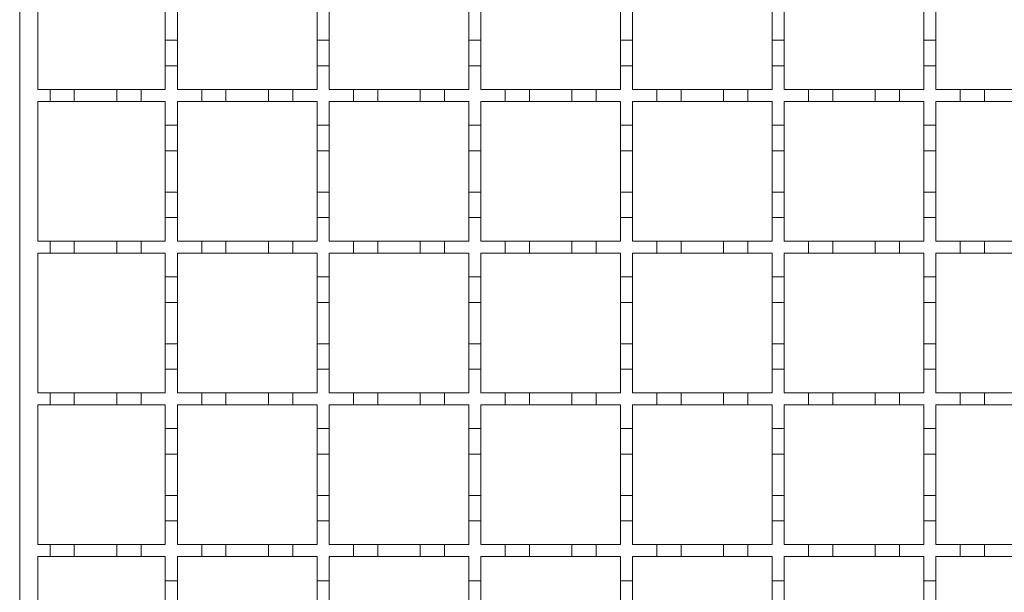
# Model space of a CAD drawing. Units: millimetres. Extents: x 747 to 3814, y 504 to 2544.
# Drawn here: x 2386 to 2548, y 2013 to 2107 of the extents above; entities that cross this region are included whole.
import ezdxf

# ---------------------------------------------------------------- set-up
doc = ezdxf.new("R2010")
doc.units = ezdxf.units.MM
doc.header["$LTSCALE"] = 15
doc.linetypes.add('SLD-Durchgehend', pattern=[0])

msp = doc.modelspace()

# ---------------------------------------------------------------- linework, layer by layer
at = {"color": 7, "linetype": 'SLD-Durchgehend', "lineweight": 18}
for p, q in [((2385.75, 1944.61), (2385.75, 2294.61)), ((2388.75, 2095.61), (2388.75, 2118.61)), ((2409.75, 2110.51), (2409.75, 2103.71)), ((2411.75, 2103.71), (2411.75, 2110.51)), ((2434.75, 2110.51), (2434.75, 2103.71)), ((2436.75, 2103.71), (2436.75, 2110.51)), ((2459.75, 2110.51), (2459.75, 2103.71)), ((2461.75, 2103.71), (2461.75, 2110.51)), ((2484.75, 2110.51), (2484.75, 2103.71)), ((2486.75, 2103.71), (2486.75, 2110.51)), ((2509.75, 2110.51), (2509.75, 2103.71)), ((2511.75, 2103.71), (2511.75, 2110.51)), ((2534.75, 2110.51), (2534.75, 2103.71)), ((2536.75, 2103.71), (2536.75, 2110.51)), ((2409.75, 2099.51), (2409.75, 2103.71)), ((2409.75, 2103.71), (2411.75, 2103.71)), ((2411.75, 2103.71), (2411.75, 2099.51)), ((2434.75, 2099.51), (2434.75, 2103.71)), ((2434.75, 2103.71), (2436.75, 2103.71)), ((2436.75, 2103.71), (2436.75, 2099.51)), ((2459.75, 2099.51), (2459.75, 2103.71)), ((2459.75, 2103.71), (2461.75, 2103.71)), ((2461.75, 2103.71), (2461.75, 2099.51)), ((2484.75, 2099.51), (2484.75, 2103.71)), ((2484.75, 2103.71), (2486.75, 2103.71)), ((2486.75, 2103.71), (2486.75, 2099.51)), ((2509.75, 2099.51), (2509.75, 2103.71)), ((2509.75, 2103.71), (2511.75, 2103.71)), ((2511.75, 2103.71), (2511.75, 2099.51)), ((2534.75, 2099.51), (2534.75, 2103.71)), ((2534.75, 2103.71), (2536.75, 2103.71)), ((2536.75, 2103.71), (2536.75, 2099.51)), ((2409.75, 2099.51), (2409.75, 2095.61)), ((2411.75, 2099.51), (2409.75, 2099.51)), ((2411.75, 2095.61), (2411.75, 2099.51)), ((2434.75, 2099.51), (2434.75, 2095.61)), ((2436.75, 2099.51), (2434.75, 2099.51)), ((2436.75, 2095.61), (2436.75, 2099.51)), ((2459.75, 2099.51), (2459.75, 2095.61)), ((2461.75, 2099.51), (2459.75, 2099.51)), ((2461.75, 2095.61), (2461.75, 2099.51)), ((2484.75, 2099.51), (2484.75, 2095.61)), ((2486.75, 2099.51), (2484.75, 2099.51)), ((2486.75, 2095.61), (2486.75, 2099.51)), ((2509.75, 2099.51), (2509.75, 2095.61)), ((2511.75, 2099.51), (2509.75, 2099.51)), ((2511.75, 2095.61), (2511.75, 2099.51)), ((2534.75, 2099.51), (2534.75, 2095.61)), ((2536.75, 2099.51), (2534.75, 2099.51)), ((2536.75, 2095.61), (2536.75, 2099.51)), ((2388.75, 2095.61), (2390.75, 2095.61)), ((2390.75, 2093.61), (2390.75, 2095.61)), ((2390.75, 2095.61), (2394.75, 2095.61)), ((2394.75, 2095.61), (2394.75, 2093.61)), ((2394.75, 2095.61), (2401.75, 2095.61)), ((2401.75, 2093.61), (2401.75, 2095.61)), ((2401.75, 2095.61), (2405.75, 2095.61)), ((2405.75, 2095.61), (2405.75, 2093.61)), ((2405.75, 2095.61), (2409.75, 2095.61)), ((2411.75, 2095.61), (2415.75, 2095.61)), ((2415.75, 2093.61), (2415.75, 2095.61)), ((2415.75, 2095.61), (2419.75, 2095.61)), ((2419.75, 2095.61), (2419.75, 2093.61)), ((2419.75, 2095.61), (2426.75, 2095.61)), ((2426.75, 2093.61), (2426.75, 2095.61)), ((2426.75, 2095.61), (2430.75, 2095.61)), ((2430.75, 2095.61), (2430.75, 2093.61)), ((2430.75, 2095.61), (2434.75, 2095.61)), ((2436.75, 2095.61), (2440.75, 2095.61)), ((2440.75, 2093.61), (2440.75, 2095.61)), ((2440.75, 2095.61), (2444.75, 2095.61)), ((2444.75, 2095.61), (2444.75, 2093.61)), ((2444.75, 2095.61), (2451.75, 2095.61)), ((2451.75, 2093.61), (2451.75, 2095.61)), ((2451.75, 2095.61), (2455.75, 2095.61)), ((2455.75, 2095.61), (2455.75, 2093.61)), ((2455.75, 2095.61), (2459.75, 2095.61)), ((2461.75, 2095.61), (2465.75, 2095.61)), ((2465.75, 2093.61), (2465.75, 2095.61)), ((2465.75, 2095.61), (2469.75, 2095.61)), ((2469.75, 2095.61), (2469.75, 2093.61)), ((2469.75, 2095.61), (2476.75, 2095.61)), ((2476.75, 2093.61), (2476.75, 2095.61)), ((2476.75, 2095.61), (2480.75, 2095.61)), ((2480.75, 2095.61), (2480.75, 2093.61)), ((2480.75, 2095.61), (2484.75, 2095.61)), ((2486.75, 2095.61), (2490.75, 2095.61)), ((2490.75, 2093.61), (2490.75, 2095.61)), ((2490.75, 2095.61), (2494.75, 2095.61)), ((2494.75, 2095.61), (2494.75, 2093.61)), ((2494.75, 2095.61), (2501.75, 2095.61)), ((2501.75, 2093.61), (2501.75, 2095.61)), ((2501.75, 2095.61), (2505.75, 2095.61)), ((2505.75, 2095.61), (2505.75, 2093.61)), ((2505.75, 2095.61), (2509.75, 2095.61)), ((2511.75, 2095.61), (2515.75, 2095.61)), ((2515.75, 2093.61), (2515.75, 2095.61)), ((2515.75, 2095.61), (2519.75, 2095.61)), ((2519.75, 2095.61), (2519.75, 2093.61)), ((2519.75, 2095.61), (2526.75, 2095.61)), ((2526.75, 2093.61), (2526.75, 2095.61)), ((2526.75, 2095.61), (2530.75, 2095.61)), ((2530.75, 2095.61), (2530.75, 2093.61)), ((2530.75, 2095.61), (2534.75, 2095.61)), ((2536.75, 2095.61), (2540.75, 2095.61)), ((2540.75, 2093.61), (2540.75, 2095.61)), ((2540.75, 2095.61), (2544.75, 2095.61)), ((2544.75, 2095.61), (2544.75, 2093.61)), ((2544.75, 2095.61), (2551.75, 2095.61)), ((2390.75, 2093.61), (2388.75, 2093.61)), ((2388.75, 2070.61), (2388.75, 2093.61)), ((2394.75, 2093.61), (2390.75, 2093.61)), ((2401.75, 2093.61), (2394.75, 2093.61)), ((2405.75, 2093.61), (2401.75, 2093.61)), ((2409.75, 2093.61), (2405.75, 2093.61)), ((2409.75, 2093.61), (2409.75, 2089.71)), ((2415.75, 2093.61), (2411.75, 2093.61)), ((2411.75, 2089.71), (2411.75, 2093.61)), ((2419.75, 2093.61), (2415.75, 2093.61)), ((2426.75, 2093.61), (2419.75, 2093.61)), ((2430.75, 2093.61), (2426.75, 2093.61)), ((2434.75, 2093.61), (2430.75, 2093.61)), ((2434.75, 2093.61), (2434.75, 2089.71)), ((2440.75, 2093.61), (2436.75, 2093.61)), ((2436.75, 2089.71), (2436.75, 2093.61)), ((2444.75, 2093.61), (2440.75, 2093.61)), ((2451.75, 2093.61), (2444.75, 2093.61)), ((2455.75, 2093.61), (2451.75, 2093.61)), ((2459.75, 2093.61), (2455.75, 2093.61)), ((2459.75, 2093.61), (2459.75, 2089.71)), ((2465.75, 2093.61), (2461.75, 2093.61)), ((2461.75, 2089.71), (2461.75, 2093.61)), ((2469.75, 2093.61), (2465.75, 2093.61)), ((2476.75, 2093.61), (2469.75, 2093.61)), ((2480.75, 2093.61), (2476.75, 2093.61)), ((2484.75, 2093.61), (2480.75, 2093.61)), ((2484.75, 2093.61), (2484.75, 2089.71)), ((2490.75, 2093.61), (2486.75, 2093.61)), ((2486.75, 2089.71), (2486.75, 2093.61)), ((2494.75, 2093.61), (2490.75, 2093.61)), ((2501.75, 2093.61), (2494.75, 2093.61)), ((2505.75, 2093.61), (2501.75, 2093.61)), ((2509.75, 2093.61), (2505.75, 2093.61)), ((2509.75, 2093.61), (2509.75, 2089.71)), ((2515.75, 2093.61), (2511.75, 2093.61)), ((2511.75, 2089.71), (2511.75, 2093.61)), ((2519.75, 2093.61), (2515.75, 2093.61)), ((2526.75, 2093.61), (2519.75, 2093.61)), ((2530.75, 2093.61), (2526.75, 2093.61)), ((2534.75, 2093.61), (2530.75, 2093.61)), ((2534.75, 2093.61), (2534.75, 2089.71)), ((2540.75, 2093.61), (2536.75, 2093.61)), ((2536.75, 2089.71), (2536.75, 2093.61)), ((2544.75, 2093.61), (2540.75, 2093.61)), ((2551.75, 2093.61), (2544.75, 2093.61)), ((2409.75, 2089.71), (2411.75, 2089.71)), ((2409.75, 2085.51), (2409.75, 2089.71)), ((2411.75, 2089.71), (2411.75, 2085.51)), ((2434.75, 2089.71), (2436.75, 2089.71)), ((2434.75, 2085.51), (2434.75, 2089.71)), ((2436.75, 2089.71), (2436.75, 2085.51)), ((2459.75, 2089.71), (2461.75, 2089.71)), ((2459.75, 2085.51), (2459.75, 2089.71)), ((2461.75, 2089.71), (2461.75, 2085.51)), ((2484.75, 2089.71), (2486.75, 2089.71)), ((2484.75, 2085.51), (2484.75, 2089.71)), ((2486.75, 2089.71), (2486.75, 2085.51)), ((2509.75, 2089.71), (2511.75, 2089.71)), ((2509.75, 2085.51), (2509.75, 2089.71)), ((2511.75, 2089.71), (2511.75, 2085.51)), ((2534.75, 2089.71), (2536.75, 2089.71)), ((2534.75, 2085.51), (2534.75, 2089.71)), ((2536.75, 2089.71), (2536.75, 2085.51)), ((2411.75, 2085.51), (2409.75, 2085.51)), ((2409.75, 2085.51), (2409.75, 2078.71)), ((2411.75, 2078.71), (2411.75, 2085.51)), ((2436.75, 2085.51), (2434.75, 2085.51)), ((2434.75, 2085.51), (2434.75, 2078.71)), ((2436.75, 2078.71), (2436.75, 2085.51)), ((2461.75, 2085.51), (2459.75, 2085.51)), ((2459.75, 2085.51), (2459.75, 2078.71)), ((2461.75, 2078.71), (2461.75, 2085.51)), ((2486.75, 2085.51), (2484.75, 2085.51)), ((2484.75, 2085.51), (2484.75, 2078.71)), ((2486.75, 2078.71), (2486.75, 2085.51)), ((2511.75, 2085.51), (2509.75, 2085.51)), ((2509.75, 2085.51), (2509.75, 2078.71)), ((2511.75, 2078.71), (2511.75, 2085.51)), ((2536.75, 2085.51), (2534.75, 2085.51)), ((2534.75, 2085.51), (2534.75, 2078.71)), ((2536.75, 2078.71), (2536.75, 2085.51)), ((2409.75, 2074.51), (2409.75, 2078.71)), ((2409.75, 2078.71), (2411.75, 2078.71)), ((2411.75, 2078.71), (2411.75, 2074.51)), ((2434.75, 2074.51), (2434.75, 2078.71)), ((2434.75, 2078.71), (2436.75, 2078.71)), ((2436.75, 2078.71), (2436.75, 2074.51)), ((2459.75, 2074.51), (2459.75, 2078.71)), ((2459.75, 2078.71), (2461.75, 2078.71)), ((2461.75, 2078.71), (2461.75, 2074.51)), ((2484.75, 2074.51), (2484.75, 2078.71)), ((2484.75, 2078.71), (2486.75, 2078.71)), ((2486.75, 2078.71), (2486.75, 2074.51)), ((2509.75, 2074.51), (2509.75, 2078.71)), ((2509.75, 2078.71), (2511.75, 2078.71)), ((2511.75, 2078.71), (2511.75, 2074.51)), ((2534.75, 2074.51), (2534.75, 2078.71)), ((2534.75, 2078.71), (2536.75, 2078.71)), ((2536.75, 2078.71), (2536.75, 2074.51)), ((2411.75, 2074.51), (2409.75, 2074.51)), ((2409.75, 2074.51), (2409.75, 2070.61)), ((2411.75, 2070.61), (2411.75, 2074.51)), ((2436.75, 2074.51), (2434.75, 2074.51)), ((2434.75, 2074.51), (2434.75, 2070.61)), ((2436.75, 2070.61), (2436.75, 2074.51)), ((2461.75, 2074.51), (2459.75, 2074.51)), ((2459.75, 2074.51), (2459.75, 2070.61)), ((2461.75, 2070.61), (2461.75, 2074.51)), ((2484.75, 2074.51), (2484.75, 2070.61)), ((2486.75, 2074.51), (2484.75, 2074.51)), ((2486.75, 2070.61), (2486.75, 2074.51)), ((2511.75, 2074.51), (2509.75, 2074.51)), ((2509.75, 2074.51), (2509.75, 2070.61)), ((2511.75, 2070.61), (2511.75, 2074.51)), ((2534.75, 2074.51), (2534.75, 2070.61)), ((2536.75, 2074.51), (2534.75, 2074.51)), ((2536.75, 2070.61), (2536.75, 2074.51)), ((2388.75, 2070.61), (2390.75, 2070.61)), ((2390.75, 2068.61), (2390.75, 2070.61)), ((2390.75, 2070.61), (2394.75, 2070.61)), ((2394.75, 2070.61), (2394.75, 2068.61)), ((2394.75, 2070.61), (2401.75, 2070.61)), ((2401.75, 2068.61), (2401.75, 2070.61)), ((2401.75, 2070.61), (2405.75, 2070.61)), ((2405.75, 2070.61), (2405.75, 2068.61)), ((2405.75, 2070.61), (2409.75, 2070.61)), ((2411.75, 2070.61), (2415.75, 2070.61)), ((2415.75, 2068.61), (2415.75, 2070.61)), ((2415.75, 2070.61), (2419.75, 2070.61)), ((2419.75, 2070.61), (2419.75, 2068.61)), ((2419.75, 2070.61), (2426.75, 2070.61)), ((2426.75, 2068.61), (2426.75, 2070.61)), ((2426.75, 2070.61), (2430.75, 2070.61)), ((2430.75, 2070.61), (2430.75, 2068.61)), ((2430.75, 2070.61), (2434.75, 2070.61)), ((2436.75, 2070.61), (2440.75, 2070.61)), ((2440.75, 2068.61), (2440.75, 2070.61)), ((2440.75, 2070.61), (2444.75, 2070.61)), ((2444.75, 2070.61), (2444.75, 2068.61)), ((2444.75, 2070.61), (2451.75, 2070.61)), ((2451.75, 2068.61), (2451.75, 2070.61)), ((2451.75, 2070.61), (2455.75, 2070.61)), ((2455.75, 2070.61), (2455.75, 2068.61)), ((2455.75, 2070.61), (2459.75, 2070.61)), ((2461.75, 2070.61), (2465.75, 2070.61)), ((2465.75, 2068.61), (2465.75, 2070.61)), ((2465.75, 2070.61), (2469.75, 2070.61)), ((2469.75, 2070.61), (2469.75, 2068.61)), ((2469.75, 2070.61), (2476.75, 2070.61)), ((2476.75, 2068.61), (2476.75, 2070.61)), ((2476.75, 2070.61), (2480.75, 2070.61)), ((2480.75, 2070.61), (2480.75, 2068.61)), ((2480.75, 2070.61), (2484.75, 2070.61)), ((2486.75, 2070.61), (2490.75, 2070.61)), ((2490.75, 2068.61), (2490.75, 2070.61)), ((2490.75, 2070.61), (2494.75, 2070.61)), ((2494.75, 2070.61), (2494.75, 2068.61)), ((2494.75, 2070.61), (2501.75, 2070.61)), ((2501.75, 2068.61), (2501.75, 2070.61)), ((2501.75, 2070.61), (2505.75, 2070.61)), ((2505.75, 2070.61), (2505.75, 2068.61)), ((2505.75, 2070.61), (2509.75, 2070.61)), ((2511.75, 2070.61), (2515.75, 2070.61)), ((2515.75, 2068.61), (2515.75, 2070.61)), ((2515.75, 2070.61), (2519.75, 2070.61)), ((2519.75, 2070.61), (2519.75, 2068.61)), ((2519.75, 2070.61), (2526.75, 2070.61)), ((2526.75, 2068.61), (2526.75, 2070.61)), ((2526.75, 2070.61), (2530.75, 2070.61)), ((2530.75, 2070.61), (2530.75, 2068.61)), ((2530.75, 2070.61), (2534.75, 2070.61)), ((2536.75, 2070.61), (2540.75, 2070.61)), ((2540.75, 2068.61), (2540.75, 2070.61)), ((2540.75, 2070.61), (2544.75, 2070.61)), ((2544.75, 2070.61), (2544.75, 2068.61)), ((2544.75, 2070.61), (2551.75, 2070.61)), ((2390.75, 2068.61), (2388.75, 2068.61)), ((2388.75, 2045.61), (2388.75, 2068.61)), ((2394.75, 2068.61), (2390.75, 2068.61)), ((2401.75, 2068.61), (2394.75, 2068.61)), ((2405.75, 2068.61), (2401.75, 2068.61)), ((2409.75, 2068.61), (2405.75, 2068.61)), ((2409.75, 2068.61), (2409.75, 2064.71)), ((2415.75, 2068.61), (2411.75, 2068.61)), ((2411.75, 2064.71), (2411.75, 2068.61)), ((2419.75, 2068.61), (2415.75, 2068.61)), ((2426.75, 2068.61), (2419.75, 2068.61)), ((2430.75, 2068.61), (2426.75, 2068.61)), ((2434.75, 2068.61), (2430.75, 2068.61)), ((2434.75, 2068.61), (2434.75, 2064.71)), ((2440.75, 2068.61), (2436.75, 2068.61)), ((2436.75, 2064.71), (2436.75, 2068.61)), ((2444.75, 2068.61), (2440.75, 2068.61)), ((2451.75, 2068.61), (2444.75, 2068.61)), ((2455.75, 2068.61), (2451.75, 2068.61)), ((2459.75, 2068.61), (2455.75, 2068.61)), ((2459.75, 2068.61), (2459.75, 2064.71)), ((2465.75, 2068.61), (2461.75, 2068.61)), ((2461.75, 2064.71), (2461.75, 2068.61)), ((2469.75, 2068.61), (2465.75, 2068.61)), ((2476.75, 2068.61), (2469.75, 2068.61)), ((2480.75, 2068.61), (2476.75, 2068.61)), ((2484.75, 2068.61), (2480.75, 2068.61)), ((2484.75, 2068.61), (2484.75, 2064.71)), ((2490.75, 2068.61), (2486.75, 2068.61)), ((2486.75, 2064.71), (2486.75, 2068.61)), ((2494.75, 2068.61), (2490.75, 2068.61)), ((2501.75, 2068.61), (2494.75, 2068.61)), ((2505.75, 2068.61), (2501.75, 2068.61)), ((2509.75, 2068.61), (2505.75, 2068.61)), ((2509.75, 2068.61), (2509.75, 2064.71)), ((2515.75, 2068.61), (2511.75, 2068.61)), ((2511.75, 2064.71), (2511.75, 2068.61)), ((2519.75, 2068.61), (2515.75, 2068.61)), ((2526.75, 2068.61), (2519.75, 2068.61)), ((2530.75, 2068.61), (2526.75, 2068.61)), ((2534.75, 2068.61), (2530.75, 2068.61)), ((2534.75, 2068.61), (2534.75, 2064.71)), ((2540.75, 2068.61), (2536.75, 2068.61)), ((2536.75, 2064.71), (2536.75, 2068.61)), ((2544.75, 2068.61), (2540.75, 2068.61)), ((2551.75, 2068.61), (2544.75, 2068.61)), ((2409.75, 2060.51), (2409.75, 2064.71)), ((2409.75, 2064.71), (2411.75, 2064.71)), ((2411.75, 2064.71), (2411.75, 2060.51)), ((2434.75, 2060.51), (2434.75, 2064.71)), ((2434.75, 2064.71), (2436.75, 2064.71)), ((2436.75, 2064.71), (2436.75, 2060.51)), ((2459.75, 2060.51), (2459.75, 2064.71)), ((2459.75, 2064.71), (2461.75, 2064.71)), ((2461.75, 2064.71), (2461.75, 2060.51)), ((2484.75, 2064.71), (2486.75, 2064.71)), ((2484.75, 2060.51), (2484.75, 2064.71)), ((2486.75, 2064.71), (2486.75, 2060.51)), ((2509.75, 2060.51), (2509.75, 2064.71)), ((2509.75, 2064.71), (2511.75, 2064.71)), ((2511.75, 2064.71), (2511.75, 2060.51)), ((2534.75, 2064.71), (2536.75, 2064.71)), ((2534.75, 2060.51), (2534.75, 2064.71)), ((2536.75, 2064.71), (2536.75, 2060.51)), ((2411.75, 2060.51), (2409.75, 2060.51)), ((2409.75, 2060.51), (2409.75, 2053.71)), ((2411.75, 2053.71), (2411.75, 2060.51)), ((2436.75, 2060.51), (2434.75, 2060.51)), ((2434.75, 2060.51), (2434.75, 2053.71)), ((2436.75, 2053.71), (2436.75, 2060.51)), ((2461.75, 2060.51), (2459.75, 2060.51)), ((2459.75, 2060.51), (2459.75, 2053.71)), ((2461.75, 2053.71), (2461.75, 2060.51)), ((2486.75, 2060.51), (2484.75, 2060.51)), ((2484.75, 2060.51), (2484.75, 2053.71)), ((2486.75, 2053.71), (2486.75, 2060.51)), ((2511.75, 2060.51), (2509.75, 2060.51)), ((2509.75, 2060.51), (2509.75, 2053.71)), ((2511.75, 2053.71), (2511.75, 2060.51)), ((2536.75, 2060.51), (2534.75, 2060.51)), ((2534.75, 2060.51), (2534.75, 2053.71)), ((2536.75, 2053.71), (2536.75, 2060.51)), ((2409.75, 2049.51), (2409.75, 2053.71)), ((2409.75, 2053.71), (2411.75, 2053.71)), ((2411.75, 2053.71), (2411.75, 2049.51)), ((2434.75, 2049.51), (2434.75, 2053.71)), ((2434.75, 2053.71), (2436.75, 2053.71)), ((2436.75, 2053.71), (2436.75, 2049.51)), ((2459.75, 2049.51), (2459.75, 2053.71)), ((2459.75, 2053.71), (2461.75, 2053.71)), ((2461.75, 2053.71), (2461.75, 2049.51)), ((2484.75, 2049.51), (2484.75, 2053.71)), ((2484.75, 2053.71), (2486.75, 2053.71)), ((2486.75, 2053.71), (2486.75, 2049.51)), ((2509.75, 2049.51), (2509.75, 2053.71)), ((2509.75, 2053.71), (2511.75, 2053.71)), ((2511.75, 2053.71), (2511.75, 2049.51)), ((2534.75, 2049.51), (2534.75, 2053.71)), ((2534.75, 2053.71), (2536.75, 2053.71)), ((2536.75, 2053.71), (2536.75, 2049.51)), ((2411.75, 2049.51), (2409.75, 2049.51)), ((2409.75, 2049.51), (2409.75, 2045.61)), ((2411.75, 2045.61), (2411.75, 2049.51)), ((2436.75, 2049.51), (2434.75, 2049.51)), ((2434.75, 2049.51), (2434.75, 2045.61)), ((2436.75, 2045.61), (2436.75, 2049.51)), ((2459.75, 2049.51), (2459.75, 2045.61)), ((2461.75, 2049.51), (2459.75, 2049.51)), ((2461.75, 2045.61), (2461.75, 2049.51)), ((2484.75, 2049.51), (2484.75, 2045.61)), ((2486.75, 2049.51), (2484.75, 2049.51)), ((2486.75, 2045.61), (2486.75, 2049.51)), ((2509.75, 2049.51), (2509.75, 2045.61)), ((2511.75, 2049.51), (2509.75, 2049.51)), ((2511.75, 2045.61), (2511.75, 2049.51)), ((2534.75, 2049.51), (2534.75, 2045.61)), ((2536.75, 2049.51), (2534.75, 2049.51)), ((2536.75, 2045.61), (2536.75, 2049.51)), ((2388.75, 2045.61), (2390.75, 2045.61)), ((2390.75, 2043.61), (2390.75, 2045.61)), ((2390.75, 2045.61), (2394.75, 2045.61)), ((2394.75, 2045.61), (2394.75, 2043.61)), ((2394.75, 2045.61), (2401.75, 2045.61)), ((2401.75, 2043.61), (2401.75, 2045.61)), ((2401.75, 2045.61), (2405.75, 2045.61)), ((2405.75, 2045.61), (2405.75, 2043.61)), ((2405.75, 2045.61), (2409.75, 2045.61)), ((2411.75, 2045.61), (2415.75, 2045.61)), ((2415.75, 2043.61), (2415.75, 2045.61)), ((2415.75, 2045.61), (2419.75, 2045.61)), ((2419.75, 2045.61), (2419.75, 2043.61)), ((2419.75, 2045.61), (2426.75, 2045.61)), ((2426.75, 2043.61), (2426.75, 2045.61)), ((2426.75, 2045.61), (2430.75, 2045.61)), ((2430.75, 2045.61), (2430.75, 2043.61)), ((2430.75, 2045.61), (2434.75, 2045.61)), ((2436.75, 2045.61), (2440.75, 2045.61)), ((2440.75, 2043.61), (2440.75, 2045.61)), ((2440.75, 2045.61), (2444.75, 2045.61)), ((2444.75, 2045.61), (2444.75, 2043.61)), ((2444.75, 2045.61), (2451.75, 2045.61)), ((2451.75, 2043.61), (2451.75, 2045.61)), ((2451.75, 2045.61), (2455.75, 2045.61)), ((2455.75, 2045.61), (2455.75, 2043.61)), ((2455.75, 2045.61), (2459.75, 2045.61)), ((2461.75, 2045.61), (2465.75, 2045.61)), ((2465.75, 2043.61), (2465.75, 2045.61)), ((2465.75, 2045.61), (2469.75, 2045.61)), ((2469.75, 2045.61), (2469.75, 2043.61)), ((2469.75, 2045.61), (2476.75, 2045.61)), ((2476.75, 2043.61), (2476.75, 2045.61)), ((2476.75, 2045.61), (2480.75, 2045.61)), ((2480.75, 2045.61), (2480.75, 2043.61)), ((2480.75, 2045.61), (2484.75, 2045.61)), ((2486.75, 2045.61), (2490.75, 2045.61)), ((2490.75, 2043.61), (2490.75, 2045.61)), ((2490.75, 2045.61), (2494.75, 2045.61)), ((2494.75, 2045.61), (2494.75, 2043.61)), ((2494.75, 2045.61), (2501.75, 2045.61)), ((2501.75, 2043.61), (2501.75, 2045.61)), ((2501.75, 2045.61), (2505.75, 2045.61)), ((2505.75, 2045.61), (2505.75, 2043.61)), ((2505.75, 2045.61), (2509.75, 2045.61)), ((2511.75, 2045.61), (2515.75, 2045.61)), ((2515.75, 2043.61), (2515.75, 2045.61)), ((2515.75, 2045.61), (2519.75, 2045.61)), ((2519.75, 2045.61), (2519.75, 2043.61)), ((2519.75, 2045.61), (2526.75, 2045.61)), ((2526.75, 2043.61), (2526.75, 2045.61)), ((2526.75, 2045.61), (2530.75, 2045.61)), ((2530.75, 2045.61), (2530.75, 2043.61)), ((2530.75, 2045.61), (2534.75, 2045.61)), ((2536.75, 2045.61), (2540.75, 2045.61)), ((2540.75, 2043.61), (2540.75, 2045.61)), ((2540.75, 2045.61), (2544.75, 2045.61)), ((2544.75, 2045.61), (2544.75, 2043.61)), ((2544.75, 2045.61), (2551.75, 2045.61)), ((2390.75, 2043.61), (2388.75, 2043.61)), ((2388.75, 2020.61), (2388.75, 2043.61)), ((2394.75, 2043.61), (2390.75, 2043.61)), ((2401.75, 2043.61), (2394.75, 2043.61)), ((2405.75, 2043.61), (2401.75, 2043.61)), ((2409.75, 2043.61), (2405.75, 2043.61)), ((2409.75, 2043.61), (2409.75, 2039.71)), ((2415.75, 2043.61), (2411.75, 2043.61)), ((2411.75, 2039.71), (2411.75, 2043.61)), ((2419.75, 2043.61), (2415.75, 2043.61)), ((2426.75, 2043.61), (2419.75, 2043.61)), ((2430.75, 2043.61), (2426.75, 2043.61)), ((2434.75, 2043.61), (2430.75, 2043.61)), ((2434.75, 2043.61), (2434.75, 2039.71)), ((2440.75, 2043.61), (2436.75, 2043.61)), ((2436.75, 2039.71), (2436.75, 2043.61)), ((2444.75, 2043.61), (2440.75, 2043.61)), ((2451.75, 2043.61), (2444.75, 2043.61)), ((2455.75, 2043.61), (2451.75, 2043.61)), ((2459.75, 2043.61), (2455.75, 2043.61)), ((2459.75, 2043.61), (2459.75, 2039.71)), ((2465.75, 2043.61), (2461.75, 2043.61)), ((2461.75, 2039.71), (2461.75, 2043.61)), ((2469.75, 2043.61), (2465.75, 2043.61)), ((2476.75, 2043.61), (2469.75, 2043.61)), ((2480.75, 2043.61), (2476.75, 2043.61)), ((2484.75, 2043.61), (2480.75, 2043.61)), ((2484.75, 2043.61), (2484.75, 2039.71)), ((2490.75, 2043.61), (2486.75, 2043.61)), ((2486.75, 2039.71), (2486.75, 2043.61)), ((2494.75, 2043.61), (2490.75, 2043.61)), ((2501.75, 2043.61), (2494.75, 2043.61)), ((2505.75, 2043.61), (2501.75, 2043.61)), ((2509.75, 2043.61), (2505.75, 2043.61)), ((2509.75, 2043.61), (2509.75, 2039.71)), ((2515.75, 2043.61), (2511.75, 2043.61)), ((2511.75, 2039.71), (2511.75, 2043.61)), ((2519.75, 2043.61), (2515.75, 2043.61)), ((2526.75, 2043.61), (2519.75, 2043.61)), ((2530.75, 2043.61), (2526.75, 2043.61)), ((2534.75, 2043.61), (2530.75, 2043.61)), ((2534.75, 2043.61), (2534.75, 2039.71)), ((2540.75, 2043.61), (2536.75, 2043.61)), ((2536.75, 2039.71), (2536.75, 2043.61)), ((2544.75, 2043.61), (2540.75, 2043.61)), ((2551.75, 2043.61), (2544.75, 2043.61)), ((2409.75, 2035.51), (2409.75, 2039.71)), ((2409.75, 2039.71), (2411.75, 2039.71)), ((2411.75, 2039.71), (2411.75, 2035.51)), ((2434.75, 2035.51), (2434.75, 2039.71)), ((2434.75, 2039.71), (2436.75, 2039.71)), ((2436.75, 2039.71), (2436.75, 2035.51)), ((2459.75, 2039.71), (2461.75, 2039.71)), ((2459.75, 2035.51), (2459.75, 2039.71)), ((2461.75, 2039.71), (2461.75, 2035.51)), ((2484.75, 2039.71), (2486.75, 2039.71)), ((2484.75, 2035.51), (2484.75, 2039.71)), ((2486.75, 2039.71), (2486.75, 2035.51)), ((2509.75, 2039.71), (2511.75, 2039.71)), ((2509.75, 2035.51), (2509.75, 2039.71)), ((2511.75, 2039.71), (2511.75, 2035.51)), ((2534.75, 2039.71), (2536.75, 2039.71)), ((2534.75, 2035.51), (2534.75, 2039.71)), ((2536.75, 2039.71), (2536.75, 2035.51)), ((2411.75, 2035.51), (2409.75, 2035.51)), ((2409.75, 2035.51), (2409.75, 2028.71)), ((2411.75, 2028.71), (2411.75, 2035.51)), ((2436.75, 2035.51), (2434.75, 2035.51)), ((2434.75, 2035.51), (2434.75, 2028.71)), ((2436.75, 2028.71), (2436.75, 2035.51)), ((2461.75, 2035.51), (2459.75, 2035.51)), ((2459.75, 2035.51), (2459.75, 2028.71)), ((2461.75, 2028.71), (2461.75, 2035.51)), ((2486.75, 2035.51), (2484.75, 2035.51)), ((2484.75, 2035.51), (2484.75, 2028.71)), ((2486.75, 2028.71), (2486.75, 2035.51)), ((2511.75, 2035.51), (2509.75, 2035.51)), ((2509.75, 2035.51), (2509.75, 2028.71)), ((2511.75, 2028.71), (2511.75, 2035.51)), ((2536.75, 2035.51), (2534.75, 2035.51)), ((2534.75, 2035.51), (2534.75, 2028.71)), ((2536.75, 2028.71), (2536.75, 2035.51)), ((2409.75, 2024.51), (2409.75, 2028.71)), ((2409.75, 2028.71), (2411.75, 2028.71)), ((2411.75, 2028.71), (2411.75, 2024.51)), ((2434.75, 2024.51), (2434.75, 2028.71)), ((2434.75, 2028.71), (2436.75, 2028.71)), ((2436.75, 2028.71), (2436.75, 2024.51)), ((2459.75, 2024.51), (2459.75, 2028.71)), ((2459.75, 2028.71), (2461.75, 2028.71)), ((2461.75, 2028.71), (2461.75, 2024.51)), ((2484.75, 2024.51), (2484.75, 2028.71)), ((2484.75, 2028.71), (2486.75, 2028.71)), ((2486.75, 2028.71), (2486.75, 2024.51)), ((2509.75, 2024.51), (2509.75, 2028.71)), ((2509.75, 2028.71), (2511.75, 2028.71)), ((2511.75, 2028.71), (2511.75, 2024.51)), ((2534.75, 2024.51), (2534.75, 2028.71)), ((2534.75, 2028.71), (2536.75, 2028.71)), ((2536.75, 2028.71), (2536.75, 2024.51)), ((2409.75, 2024.51), (2409.75, 2020.61)), ((2411.75, 2024.51), (2409.75, 2024.51)), ((2411.75, 2020.61), (2411.75, 2024.51)), ((2434.75, 2024.51), (2434.75, 2020.61)), ((2436.75, 2024.51), (2434.75, 2024.51)), ((2436.75, 2020.61), (2436.75, 2024.51)), ((2461.75, 2024.51), (2459.75, 2024.51)), ((2459.75, 2024.51), (2459.75, 2020.61)), ((2461.75, 2020.61), (2461.75, 2024.51)), ((2484.75, 2024.51), (2484.75, 2020.61)), ((2486.75, 2024.51), (2484.75, 2024.51)), ((2486.75, 2020.61), (2486.75, 2024.51)), ((2509.75, 2024.51), (2509.75, 2020.61)), ((2511.75, 2024.51), (2509.75, 2024.51)), ((2511.75, 2020.61), (2511.75, 2024.51)), ((2534.75, 2024.51), (2534.75, 2020.61)), ((2536.75, 2024.51), (2534.75, 2024.51)), ((2536.75, 2020.61), (2536.75, 2024.51)), ((2388.75, 2020.61), (2390.75, 2020.61)), ((2390.75, 2018.61), (2390.75, 2020.61)), ((2390.75, 2020.61), (2394.75, 2020.61)), ((2394.75, 2020.61), (2394.75, 2018.61)), ((2394.75, 2020.61), (2401.75, 2020.61)), ((2401.75, 2018.61), (2401.75, 2020.61)), ((2401.75, 2020.61), (2405.75, 2020.61)), ((2405.75, 2020.61), (2405.75, 2018.61)), ((2405.75, 2020.61), (2409.75, 2020.61)), ((2411.75, 2020.61), (2415.75, 2020.61)), ((2415.75, 2018.61), (2415.75, 2020.61)), ((2415.75, 2020.61), (2419.75, 2020.61)), ((2419.75, 2020.61), (2419.75, 2018.61)), ((2419.75, 2020.61), (2426.75, 2020.61)), ((2426.75, 2018.61), (2426.75, 2020.61)), ((2426.75, 2020.61), (2430.75, 2020.61)), ((2430.75, 2020.61), (2430.75, 2018.61)), ((2430.75, 2020.61), (2434.75, 2020.61)), ((2436.75, 2020.61), (2440.75, 2020.61)), ((2440.75, 2018.61), (2440.75, 2020.61)), ((2440.75, 2020.61), (2444.75, 2020.61)), ((2444.75, 2020.61), (2444.75, 2018.61)), ((2444.75, 2020.61), (2451.75, 2020.61)), ((2451.75, 2018.61), (2451.75, 2020.61)), ((2451.75, 2020.61), (2455.75, 2020.61)), ((2455.75, 2020.61), (2455.75, 2018.61)), ((2455.75, 2020.61), (2459.75, 2020.61)), ((2461.75, 2020.61), (2465.75, 2020.61)), ((2465.75, 2018.61), (2465.75, 2020.61)), ((2465.75, 2020.61), (2469.75, 2020.61)), ((2469.75, 2020.61), (2469.75, 2018.61)), ((2469.75, 2020.61), (2476.75, 2020.61)), ((2476.75, 2018.61), (2476.75, 2020.61)), ((2476.75, 2020.61), (2480.75, 2020.61)), ((2480.75, 2020.61), (2480.75, 2018.61)), ((2480.75, 2020.61), (2484.75, 2020.61)), ((2486.75, 2020.61), (2490.75, 2020.61)), ((2490.75, 2018.61), (2490.75, 2020.61)), ((2490.75, 2020.61), (2494.75, 2020.61)), ((2494.75, 2020.61), (2494.75, 2018.61)), ((2494.75, 2020.61), (2501.75, 2020.61)), ((2501.75, 2018.61), (2501.75, 2020.61)), ((2501.75, 2020.61), (2505.75, 2020.61)), ((2505.75, 2020.61), (2505.75, 2018.61)), ((2505.75, 2020.61), (2509.75, 2020.61)), ((2511.75, 2020.61), (2515.75, 2020.61)), ((2515.75, 2018.61), (2515.75, 2020.61)), ((2515.75, 2020.61), (2519.75, 2020.61)), ((2519.75, 2020.61), (2519.75, 2018.61)), ((2519.75, 2020.61), (2526.75, 2020.61)), ((2526.75, 2018.61), (2526.75, 2020.61)), ((2526.75, 2020.61), (2530.75, 2020.61)), ((2530.75, 2020.61), (2530.75, 2018.61)), ((2530.75, 2020.61), (2534.75, 2020.61)), ((2536.75, 2020.61), (2540.75, 2020.61)), ((2540.75, 2018.61), (2540.75, 2020.61)), ((2540.75, 2020.61), (2544.75, 2020.61)), ((2544.75, 2020.61), (2544.75, 2018.61)), ((2544.75, 2020.61), (2551.75, 2020.61)), ((2390.75, 2018.61), (2388.75, 2018.61)), ((2388.75, 1995.61), (2388.75, 2018.61)), ((2394.75, 2018.61), (2390.75, 2018.61)), ((2401.75, 2018.61), (2394.75, 2018.61)), ((2405.75, 2018.61), (2401.75, 2018.61)), ((2409.75, 2018.61), (2405.75, 2018.61)), ((2409.75, 2018.61), (2409.75, 2014.61)), ((2415.75, 2018.61), (2411.75, 2018.61)), ((2411.75, 2014.61), (2411.75, 2018.61)), ((2419.75, 2018.61), (2415.75, 2018.61)), ((2426.75, 2018.61), (2419.75, 2018.61)), ((2430.75, 2018.61), (2426.75, 2018.61)), ((2434.75, 2018.61), (2430.75, 2018.61)), ((2434.75, 2018.61), (2434.75, 2014.61)), ((2440.75, 2018.61), (2436.75, 2018.61)), ((2436.75, 2014.61), (2436.75, 2018.61)), ((2444.75, 2018.61), (2440.75, 2018.61)), ((2451.75, 2018.61), (2444.75, 2018.61)), ((2455.75, 2018.61), (2451.75, 2018.61)), ((2459.75, 2018.61), (2455.75, 2018.61)), ((2459.75, 2018.61), (2459.75, 2014.61)), ((2465.75, 2018.61), (2461.75, 2018.61)), ((2461.75, 2014.61), (2461.75, 2018.61)), ((2469.75, 2018.61), (2465.75, 2018.61)), ((2476.75, 2018.61), (2469.75, 2018.61)), ((2480.75, 2018.61), (2476.75, 2018.61)), ((2484.75, 2018.61), (2480.75, 2018.61)), ((2484.75, 2018.61), (2484.75, 2014.61)), ((2490.75, 2018.61), (2486.75, 2018.61)), ((2486.75, 2014.61), (2486.75, 2018.61)), ((2494.75, 2018.61), (2490.75, 2018.61)), ((2501.75, 2018.61), (2494.75, 2018.61)), ((2505.75, 2018.61), (2501.75, 2018.61)), ((2509.75, 2018.61), (2505.75, 2018.61)), ((2509.75, 2018.61), (2509.75, 2014.61)), ((2515.75, 2018.61), (2511.75, 2018.61)), ((2511.75, 2014.61), (2511.75, 2018.61)), ((2519.75, 2018.61), (2515.75, 2018.61)), ((2526.75, 2018.61), (2519.75, 2018.61)), ((2530.75, 2018.61), (2526.75, 2018.61)), ((2534.75, 2018.61), (2530.75, 2018.61)), ((2534.75, 2018.61), (2534.75, 2014.61)), ((2540.75, 2018.61), (2536.75, 2018.61)), ((2536.75, 2014.61), (2536.75, 2018.61)), ((2544.75, 2018.61), (2540.75, 2018.61)), ((2551.75, 2018.61), (2544.75, 2018.61)), ((2409.75, 2014.61), (2411.75, 2014.61)), ((2409.75, 2010.61), (2409.75, 2014.61)), ((2411.75, 2014.61), (2411.75, 2010.61)), ((2434.75, 2014.61), (2436.75, 2014.61)), ((2434.75, 2010.61), (2434.75, 2014.61)), ((2436.75, 2014.61), (2436.75, 2010.61)), ((2459.75, 2010.61), (2459.75, 2014.61)), ((2459.75, 2014.61), (2461.75, 2014.61)), ((2461.75, 2014.61), (2461.75, 2010.61)), ((2484.75, 2014.61), (2486.75, 2014.61)), ((2484.75, 2010.61), (2484.75, 2014.61)), ((2486.75, 2014.61), (2486.75, 2010.61)), ((2509.75, 2014.61), (2511.75, 2014.61)), ((2509.75, 2010.61), (2509.75, 2014.61)), ((2511.75, 2014.61), (2511.75, 2010.61)), ((2534.75, 2014.61), (2536.75, 2014.61)), ((2534.75, 2010.61), (2534.75, 2014.61)), ((2536.75, 2014.61), (2536.75, 2010.61))]:
    msp.add_line(p, q, dxfattribs=at)

doc.saveas('drawing.dxf')
